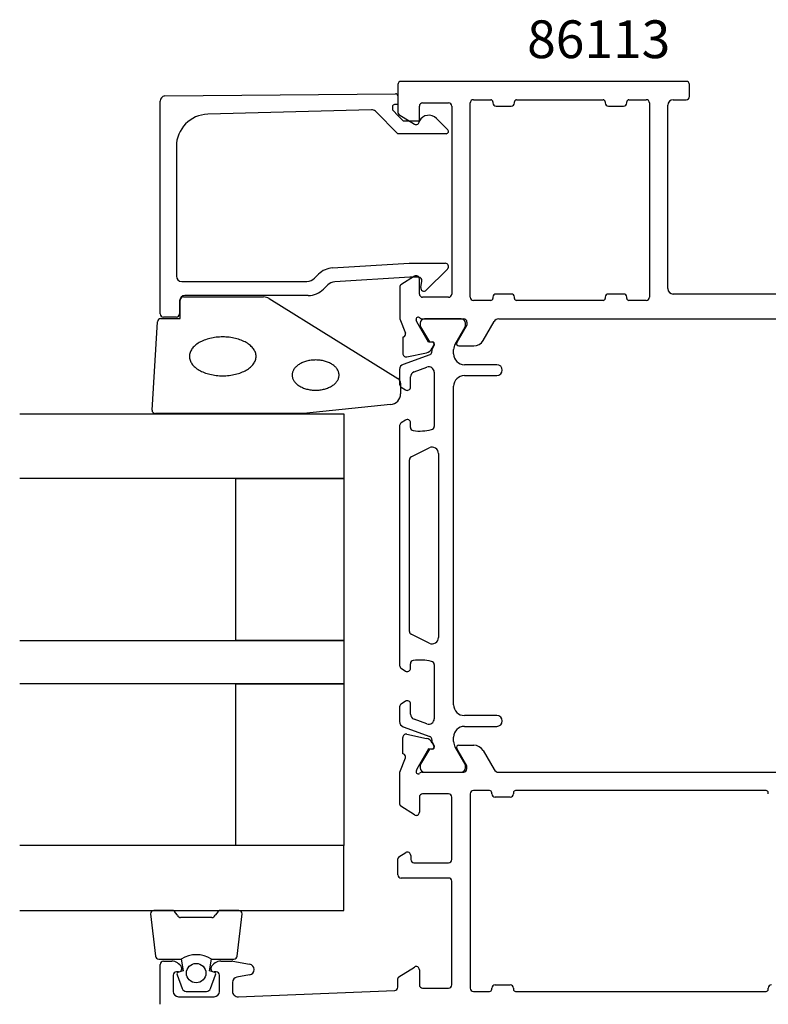
# Model space of a CAD drawing. Extents: x -94 to 17, y -152 to 1.
# Drawn here: x -94 to -25, y -99 to -8 of the extents above; entities that cross this region are included whole.
import ezdxf

# ---------------------------------------------------------------- set-up
doc = ezdxf.new("R2010")
doc.units = 0
doc.header["$LTSCALE"] = 4
for name, color, linetype in [('SAPA_ARTIKELNR', 4, 'CONTINUOUS'), ('SAPA_FOGBAND', 2, 'CONTINUOUS'), ('SAPA_GLAS', 4, 'CONTINUOUS'), ('SAPA_PROFIL', 7, 'CONTINUOUS')]:
    doc.layers.add(name, color=color, linetype=linetype)
doc.styles.add('ISO', font='txt')

msp = doc.modelspace()

# ---------------------------------------------------------------- linework, layer by layer
at = {"layer": 'SAPA_FOGBAND'}
for p, q in [((-79.326, -35.976), (-79.326, -34.276)), ((-79.026, -33.976), (-71.607, -33.976)), ((-71.086, -34.123), (-59.165, -41.53)), ((-81.925, -44.462), (-81.439, -36.262)), ((-81.139, -35.976), (-79.326, -35.976)), ((-58.926, -41.957), (-58.926, -42.952)), ((-59.848, -43.949), (-67.906, -44.775)), ((-67.945, -44.776), (-81.626, -44.776)), ((-82.074, -91.129), (-81.607, -95.029)), ((-80.065, -90.803), (-81.775, -90.803)), ((-79.573, -91.243), (-79.775, -91.025)), ((-75.894, -91.025), (-76.097, -91.243)), ((-73.895, -90.803), (-75.605, -90.803)), ((-74.062, -95.029), (-73.596, -91.129)), ((-76.387, -91.465), (-79.283, -91.465)), ((-81.309, -95.303), (-79.246, -95.303)), ((-79.246, -95.303), (-79.054, -96.393)), ((-79.246, -95.303), (-79.235, -95.303)), ((-76.616, -96.393), (-76.423, -95.303)), ((-76.435, -95.303), (-74.361, -95.303)), ((-79.054, -96.393), (-79.486, -96.509)), ((-76.184, -96.509), (-76.616, -96.393)), ((-79.621, -96.773), (-79.144, -98.043)), ((-76.525, -98.043), (-76.048, -96.773)), ((-78.77, -98.303), (-76.9, -98.303))]:
    msp.add_line(p, q, dxfattribs=at)
for points in [[(-78.474, -39.476, 0), (-78.471, -39.565, 0), (-78.459, -39.653, 0), (-78.441, -39.74, 0), (-78.415, -39.828, 0), (-78.382, -39.914, 0), (-78.341, -39.999, 0), (-78.294, -40.083, 0), (-78.239, -40.165, 0), (-78.178, -40.246, 0), (-78.11, -40.325, 0), (-78.035, -40.402, 0), (-77.954, -40.476, 0), (-77.867, -40.549, 0), (-77.774, -40.618, 0), (-77.675, -40.685, 0), (-77.571, -40.749, 0), (-77.461, -40.81, 0), (-77.346, -40.868, 0), (-77.227, -40.922, 0), (-77.103, -40.973, 0), (-76.975, -41.02, 0), (-76.843, -41.064, 0), (-76.708, -41.104, 0), (-76.57, -41.139, 0), (-76.428, -41.171, 0), (-76.285, -41.199, 0), (-76.139, -41.222, 0), (-75.991, -41.242, 0), (-75.842, -41.257, 0), (-75.691, -41.268, 0), (-75.54, -41.274, 0), (-75.389, -41.276, 0), (-75.238, -41.274, 0), (-75.087, -41.268, 0), (-74.936, -41.257, 0), (-74.787, -41.242, 0), (-74.639, -41.222, 0), (-74.493, -41.199, 0), (-74.35, -41.171, 0), (-74.208, -41.139, 0), (-74.07, -41.104, 0), (-73.935, -41.064, 0), (-73.803, -41.02, 0), (-73.675, -40.973, 0), (-73.551, -40.922, 0), (-73.432, -40.868, 0), (-73.317, -40.81, 0), (-73.207, -40.749, 0), (-73.103, -40.685, 0), (-73.004, -40.618, 0), (-72.911, -40.549, 0), (-72.824, -40.476, 0), (-72.743, -40.402, 0), (-72.668, -40.325, 0), (-72.6, -40.246, 0), (-72.539, -40.165, 0), (-72.484, -40.083, 0), (-72.437, -39.999, 0), (-72.396, -39.914, 0), (-72.363, -39.828, 0), (-72.337, -39.74, 0), (-72.319, -39.653, 0), (-72.308, -39.565, 0), (-72.304, -39.476, 0), (-72.308, -39.388, 0), (-72.319, -39.3, 0), (-72.337, -39.212, 0), (-72.363, -39.125, 0), (-72.396, -39.039, 0), (-72.437, -38.954, 0), (-72.484, -38.87, 0), (-72.539, -38.788, 0), (-72.6, -38.707, 0), (-72.668, -38.628, 0), (-72.743, -38.551, 0), (-72.824, -38.476, 0), (-72.911, -38.404, 0), (-73.004, -38.334, 0), (-73.103, -38.268, 0), (-73.207, -38.204, 0), (-73.317, -38.143, 0), (-73.432, -38.085, 0), (-73.551, -38.031, 0), (-73.675, -37.98, 0), (-73.803, -37.932, 0), (-73.935, -37.889, 0), (-74.07, -37.849, 0), (-74.208, -37.813, 0), (-74.35, -37.782, 0), (-74.493, -37.754, 0), (-74.639, -37.73, 0), (-74.787, -37.711, 0), (-74.936, -37.696, 0), (-75.087, -37.685, 0), (-75.238, -37.679, 0), (-75.389, -37.676, 0), (-75.54, -37.679, 0), (-75.691, -37.685, 0), (-75.842, -37.696, 0), (-75.991, -37.711, 0), (-76.139, -37.73, 0), (-76.285, -37.754, 0), (-76.428, -37.782, 0), (-76.57, -37.813, 0), (-76.708, -37.849, 0), (-76.843, -37.889, 0), (-76.975, -37.932, 0), (-77.103, -37.98, 0), (-77.227, -38.031, 0), (-77.346, -38.085, 0), (-77.461, -38.143, 0), (-77.571, -38.204, 0), (-77.675, -38.268, 0), (-77.774, -38.334, 0), (-77.867, -38.404, 0), (-77.954, -38.476, 0), (-78.035, -38.551, 0), (-78.11, -38.628, 0), (-78.178, -38.707, 0), (-78.239, -38.788, 0), (-78.294, -38.87, 0), (-78.341, -38.954, 0), (-78.382, -39.039, 0), (-78.415, -39.125, 0), (-78.441, -39.212, 0), (-78.459, -39.3, 0), (-78.471, -39.388, 0), (-78.474, -39.476, 0)], [(-68.957, -41.211, 0), (-68.954, -41.28, 0), (-68.946, -41.348, 0), (-68.933, -41.417, 0), (-68.915, -41.484, 0), (-68.892, -41.551, 0), (-68.864, -41.618, 0), (-68.83, -41.683, 0), (-68.792, -41.747, 0), (-68.749, -41.81, 0), (-68.701, -41.871, 0), (-68.648, -41.931, 0), (-68.591, -41.989, 0), (-68.53, -42.045, 0), (-68.465, -42.099, 0), (-68.395, -42.151, 0), (-68.322, -42.201, 0), (-68.245, -42.248, 0), (-68.164, -42.293, 0), (-68.08, -42.336, 0), (-67.993, -42.375, 0), (-67.903, -42.412, 0), (-67.811, -42.446, 0), (-67.716, -42.477, 0), (-67.619, -42.505, 0), (-67.519, -42.529, 0), (-67.418, -42.551, 0), (-67.316, -42.569, 0), (-67.212, -42.584, 0), (-67.107, -42.596, 0), (-67.001, -42.605, 0), (-66.895, -42.609, 0), (-66.789, -42.611, 0), (-66.683, -42.609, 0), (-66.576, -42.605, 0), (-66.471, -42.596, 0), (-66.366, -42.584, 0), (-66.262, -42.569, 0), (-66.16, -42.551, 0), (-66.059, -42.529, 0), (-65.959, -42.505, 0), (-65.862, -42.477, 0), (-65.767, -42.446, 0), (-65.675, -42.412, 0), (-65.585, -42.375, 0), (-65.498, -42.336, 0), (-65.414, -42.293, 0), (-65.333, -42.248, 0), (-65.256, -42.201, 0), (-65.183, -42.151, 0), (-65.113, -42.099, 0), (-65.048, -42.045, 0), (-64.987, -41.989, 0), (-64.93, -41.931, 0), (-64.877, -41.871, 0), (-64.829, -41.81, 0), (-64.786, -41.747, 0), (-64.748, -41.683, 0), (-64.715, -41.618, 0), (-64.686, -41.551, 0), (-64.663, -41.484, 0), (-64.645, -41.417, 0), (-64.632, -41.348, 0), (-64.624, -41.28, 0), (-64.621, -41.211, 0), (-64.624, -41.142, 0), (-64.632, -41.074, 0), (-64.645, -41.006, 0), (-64.663, -40.938, 0), (-64.686, -40.871, 0), (-64.715, -40.805, 0), (-64.748, -40.739, 0), (-64.786, -40.675, 0), (-64.829, -40.613, 0), (-64.877, -40.551, 0), (-64.93, -40.491, 0), (-64.987, -40.433, 0), (-65.048, -40.377, 0), (-65.113, -40.323, 0), (-65.183, -40.271, 0), (-65.256, -40.221, 0), (-65.333, -40.174, 0), (-65.414, -40.129, 0), (-65.498, -40.087, 0), (-65.585, -40.047, 0), (-65.675, -40.01, 0), (-65.767, -39.977, 0), (-65.862, -39.946, 0), (-65.959, -39.918, 0), (-66.059, -39.893, 0), (-66.16, -39.871, 0), (-66.262, -39.853, 0), (-66.366, -39.838, 0), (-66.471, -39.826, 0), (-66.576, -39.818, 0), (-66.683, -39.813, 0), (-66.789, -39.811, 0), (-66.895, -39.813, 0), (-67.001, -39.818, 0), (-67.107, -39.826, 0), (-67.212, -39.838, 0), (-67.316, -39.853, 0), (-67.418, -39.871, 0), (-67.519, -39.893, 0), (-67.619, -39.918, 0), (-67.716, -39.946, 0), (-67.811, -39.977, 0), (-67.903, -40.01, 0), (-67.993, -40.047, 0), (-68.08, -40.087, 0), (-68.164, -40.129, 0), (-68.245, -40.174, 0), (-68.322, -40.221, 0), (-68.395, -40.271, 0), (-68.465, -40.323, 0), (-68.53, -40.377, 0), (-68.591, -40.433, 0), (-68.648, -40.491, 0), (-68.701, -40.551, 0), (-68.749, -40.613, 0), (-68.792, -40.675, 0), (-68.83, -40.739, 0), (-68.864, -40.805, 0), (-68.892, -40.871, 0), (-68.915, -40.938, 0), (-68.933, -41.006, 0), (-68.946, -41.074, 0), (-68.954, -41.142, 0), (-68.957, -41.211, 0)]]:
    msp.add_polyline3d(points, dxfattribs=at)
msp.add_circle((-77.846, -96.611), 0.9, dxfattribs=at)
for centre, radius, start, end in [((-79.026, -34.276), 0.3, 90, 180), ((-71.607, -34.976), 1, 58.58599, 90), ((-81.139, -36.276), 0.3, 90, 177.32282), ((-59.426, -41.957), 0.5, 0, 58.58599), ((-59.926, -42.952), 1, 274.4749, 0), ((-81.626, -44.476), 0.3, 177.32282, 270), ((-67.945, -44.276), 0.5, 270, 274.4749), ((-81.775, -91.103), 0.3, 90, 185.1232), ((-80.065, -91.103), 0.3, 15, 90), ((-75.605, -91.103), 0.3, 90, 165), ((-73.895, -91.103), 0.3, 354.8768, 90), ((-79.283, -91.165), 0.3, 195, 270), ((-76.387, -91.165), 0.3, 270, 345), ((-81.309, -95.003), 0.3, 185.1232, 270), ((-77.835, -97.553), 2.65, 58.10921, 121.89079), ((-74.361, -95.003), 0.3, 270, 354.8768), ((-79.434, -96.702), 0.2, 105, 200.57642), ((-76.236, -96.702), 0.2, 339.42358, 75), ((-78.77, -97.903), 0.4, 200.57642, 270), ((-76.9, -97.903), 0.4, 270, 339.42358)]:
    msp.add_arc(centre, radius, start, end, dxfattribs=at)
at = {"layer": 'SAPA_GLAS'}
for p, q in [((-94.183, -44.803), (-64.183, -44.803)), ((-64.183, -44.803), (-64.183, -50.803)), ((-64.183, -50.803), (-94.183, -50.803)), ((-74.183, -65.803), (-74.183, -50.803)), ((-74.183, -50.803), (-64.183, -50.803)), ((-64.183, -50.803), (-64.183, -65.803)), ((-94.183, -65.803), (-64.183, -65.803)), ((-64.183, -65.803), (-74.183, -65.803)), ((-64.183, -65.803), (-64.183, -69.803)), ((-64.183, -69.803), (-94.183, -69.803)), ((-74.183, -84.803), (-74.183, -69.803)), ((-74.183, -69.803), (-64.183, -69.803)), ((-64.183, -69.803), (-64.183, -84.803)), ((-64.183, -84.803), (-94.183, -84.803)), ((-64.183, -84.803), (-74.183, -84.803)), ((-64.183, -90.803), (-64.183, -84.803)), ((-94.183, -90.803), (-64.183, -90.803))]:
    msp.add_line(p, q, dxfattribs=at)
at = {"layer": 'SAPA_PROFIL'}
for p, q in [((-59.183, -14.3), (-59.183, -16.889)), ((-32.483, -14), (-58.883, -14)), ((-32.183, -15.4), (-32.183, -14.3)), ((-80.759, -15.345), (-59.388, -15.149)), ((-80.759, -15.345), (-59.388, -15.149)), ((-59.183, -15.349), (-59.183, -16.149)), ((-59.183, -15.349), (-59.183, -16.149)), ((-81.183, -35.537), (-81.183, -15.839)), ((-81.183, -35.537), (-81.183, -15.839)), ((-59.683, -16.349), (-59.683, -16.566)), ((-59.683, -16.349), (-59.683, -16.566)), ((-59.183, -16.149), (-59.483, -16.149)), ((-59.183, -16.149), (-59.483, -16.149)), ((-57.183, -17.7), (-57.183, -16.3)), ((-56.883, -16), (-54.483, -16)), ((-54.183, -16.3), (-54.183, -33.7)), ((-52.483, -34), (-52.483, -16)), ((-52.183, -15.7), (-50.583, -15.7)), ((-50.383, -15.9), (-50.383, -16)), ((-50.083, -16.3), (-48.683, -16.3)), ((-48.383, -16), (-48.383, -15.9)), ((-48.183, -15.7), (-40.183, -15.7)), ((-39.983, -15.9), (-39.983, -16)), ((-39.683, -16.3), (-38.283, -16.3)), ((-37.983, -16), (-37.983, -15.9)), ((-37.783, -15.7), (-36.183, -15.7)), ((-35.883, -16), (-35.883, -34)), ((-34.183, -33.2), (-34.183, -16.2)), ((-33.683, -15.7), (-32.483, -15.7)), ((-61.628, -16.623), (-76.766, -17.042)), ((-61.628, -16.623), (-76.766, -17.042)), ((-59.183, -18.846), (-61.26, -16.769)), ((-59.183, -18.846), (-61.26, -16.769)), ((-59.624, -16.708), (-59.183, -17.149)), ((-59.624, -16.708), (-59.183, -17.149)), ((-59.183, -17.149), (-58.686, -17.646)), ((-59.183, -17.149), (-58.686, -17.646)), ((-59.088, -17.059), (-57.641, -17.955)), ((-58.686, -17.646), (-57.183, -17.646)), ((-58.686, -17.646), (-57.183, -17.646)), ((-55.606, -17.432), (-54.543, -18.494)), ((-55.606, -17.432), (-54.543, -18.494)), ((-54.689, -18.846), (-59.183, -18.846)), ((-54.689, -18.846), (-59.183, -18.846)), ((-79.683, -20.041), (-79.683, -32.037)), ((-79.683, -20.041), (-79.683, -32.037)), ((-65.218, -31.282), (-58.123, -30.846)), ((-65.218, -31.282), (-58.123, -30.846)), ((-58.123, -30.846), (-54.797, -30.846)), ((-58.123, -30.846), (-54.797, -30.846)), ((-66.89, -32.245), (-66.51, -31.864)), ((-66.89, -32.245), (-66.51, -31.864)), ((-54.575, -31.383), (-56.551, -33.358)), ((-54.575, -31.383), (-56.551, -33.358)), ((-79.183, -32.537), (-67.597, -32.537)), ((-79.183, -32.537), (-67.597, -32.537)), ((-58.083, -32.146), (-65.025, -32.572)), ((-58.083, -32.146), (-65.025, -32.572)), ((-57.644, -32.047), (-58.89, -32.841)), ((-57.249, -32.146), (-58.083, -32.146)), ((-57.249, -32.146), (-58.083, -32.146)), ((-57.183, -33.7), (-57.183, -32.3)), ((-57.058, -33.094), (-56.953, -32.498)), ((-57.058, -33.094), (-56.953, -32.498)), ((-65.671, -32.864), (-66.059, -33.252)), ((-65.671, -32.864), (-66.059, -33.252)), ((-58.983, -33.01), (-58.983, -36)), ((-48.683, -33.7), (-50.083, -33.7)), ((-38.283, -33.7), (-39.683, -33.7)), ((-21.683, -33.7), (-33.683, -33.7)), ((-79.383, -34.337), (-79.383, -35.537)), ((-79.383, -34.337), (-79.383, -35.537)), ((-67.473, -33.837), (-78.883, -33.837)), ((-67.473, -33.837), (-78.883, -33.837)), ((-54.483, -34), (-56.883, -34)), ((-50.583, -34.3), (-52.183, -34.3)), ((-50.383, -34), (-50.383, -34.1)), ((-48.383, -34.1), (-48.383, -34)), ((-40.183, -34.3), (-48.183, -34.3)), ((-48.183, -34.3), (-48.183, -34.3)), ((-39.983, -34), (-39.983, -34.1)), ((-37.983, -34.1), (-37.983, -34)), ((-36.183, -34.3), (-37.783, -34.3)), ((-79.683, -35.837), (-80.883, -35.837)), ((-79.683, -35.837), (-80.883, -35.837)), ((-58.983, -36), (-58.473, -37.323)), ((-57.432, -36.276), (-57.49, -36.085)), ((-56.347, -38.162), (-57.432, -36.276)), ((-57.109, -36.4), (-57.109, -36.582)), ((-57.109, -36.4), (-57.109, -36.582)), ((-56.936, -36), (-53.083, -36)), ((-53.309, -36), (-56.709, -36)), ((-53.309, -36), (-56.709, -36)), ((-52.909, -36.58), (-52.909, -36.4)), ((-52.909, -36.58), (-52.909, -36.4)), ((-52.783, -36.3), (-52.783, -36.6)), ((-51.282, -38), (-50.272, -36.25)), ((-49.839, -36), (-23.528, -36)), ((-57.069, -36.733), (-56.26, -38.131)), ((-57.069, -36.733), (-56.26, -38.131)), ((-53.876, -38.334), (-52.95, -36.73)), ((-53.876, -38.334), (-52.95, -36.73)), ((-52.783, -36.6), (-53.707, -38.2)), ((-58.673, -37.697), (-58.72, -37.712)), ((-58.72, -37.712), (-58.72, -39.215)), ((-56.026, -38.151), (-56.347, -38.162)), ((-56.26, -38.131), (-55.993, -38.131)), ((-56.26, -38.131), (-55.993, -38.131)), ((-58.349, -39.517), (-56.536, -39.136)), ((-55.811, -38.446), (-56.013, -38.796)), ((-55.811, -38.446), (-56.013, -38.796)), ((-55.995, -38.73), (-55.843, -38.445)), ((-54.01, -39.25), (-54.01, -38.834)), ((-54.01, -39.25), (-54.01, -38.834)), ((-53.534, -38.5), (-52.148, -38.5)), ((-56.22, -39.32), (-58.681, -40.215)), ((-56.22, -39.32), (-58.681, -40.215)), ((-59.01, -40.685), (-59.01, -42.067)), ((-59.01, -40.685), (-59.01, -42.067)), ((-57.681, -40.916), (-56.481, -40.479)), ((-57.681, -40.916), (-56.481, -40.479)), ((-55.81, -40.949), (-55.81, -45.965)), ((-55.81, -40.949), (-55.81, -45.965)), ((-50.01, -40.25), (-53.01, -40.25)), ((-50.01, -40.25), (-53.01, -40.25)), ((-58.01, -42.327), (-58.01, -41.385)), ((-58.01, -42.327), (-58.01, -41.385)), ((-53.01, -41.25), (-50.01, -41.25)), ((-53.01, -41.25), (-50.01, -41.25)), ((-58.873, -42.318), (-58.467, -42.582)), ((-58.873, -42.318), (-58.467, -42.582)), ((-54.01, -71.75), (-54.01, -42.25)), ((-54.01, -71.75), (-54.01, -42.25)), ((-58.471, -45.374), (-58.873, -45.635)), ((-58.471, -45.374), (-58.873, -45.635)), ((-59.01, -45.886), (-59.01, -68.114)), ((-59.01, -45.886), (-59.01, -68.114)), ((-58.01, -46.055), (-58.01, -45.627)), ((-58.01, -46.055), (-58.01, -45.627)), ((-57.944, -48.781), (-56.277, -47.951)), ((-57.944, -48.781), (-56.277, -47.951)), ((-58.11, -64.95), (-58.11, -49.05)), ((-58.11, -64.95), (-58.11, -49.05)), ((-55.41, -48.488), (-55.41, -65.512)), ((-55.41, -48.488), (-55.41, -65.512)), ((-56.277, -66.049), (-57.944, -65.219)), ((-56.277, -66.049), (-57.944, -65.219)), ((-58.873, -68.365), (-58.471, -68.626)), ((-58.873, -68.365), (-58.471, -68.626)), ((-58.01, -68.373), (-58.01, -67.945)), ((-58.01, -68.373), (-58.01, -67.945)), ((-55.81, -68.035), (-55.81, -73.051)), ((-55.81, -68.035), (-55.81, -73.051)), ((-59.01, -71.933), (-59.01, -73.315)), ((-59.01, -71.933), (-59.01, -73.315)), ((-58.467, -71.418), (-58.873, -71.682)), ((-58.467, -71.418), (-58.873, -71.682)), ((-58.467, -71.418), (-58.467, -71.418)), ((-58.01, -72.615), (-58.01, -71.673)), ((-58.01, -72.615), (-58.01, -71.673)), ((-50.01, -72.75), (-53.01, -72.75)), ((-50.01, -72.75), (-53.01, -72.75)), ((-58.681, -73.785), (-56.22, -74.68)), ((-58.681, -73.785), (-56.22, -74.68)), ((-56.481, -73.521), (-57.681, -73.084)), ((-56.481, -73.521), (-57.681, -73.084)), ((-53.01, -73.75), (-50.01, -73.75)), ((-53.01, -73.75), (-50.01, -73.75)), ((-58.721, -76.288), (-58.721, -74.785)), ((-58.349, -74.483), (-56.536, -74.864)), ((-54.01, -75.166), (-54.01, -74.75)), ((-54.01, -75.166), (-54.01, -74.75)), ((-56.013, -75.204), (-55.811, -75.554)), ((-56.013, -75.204), (-55.811, -75.554)), ((-55.995, -75.27), (-55.843, -75.555)), ((-52.95, -77.27), (-53.876, -75.666)), ((-52.95, -77.27), (-53.876, -75.666)), ((-53.534, -75.5), (-52.149, -75.5)), ((-58.673, -76.303), (-58.721, -76.288)), ((-56.348, -75.838), (-57.432, -77.724)), ((-56.26, -75.869), (-57.069, -77.267)), ((-56.26, -75.869), (-57.069, -77.267)), ((-56.026, -75.849), (-56.348, -75.838)), ((-55.993, -75.869), (-56.26, -75.869)), ((-55.993, -75.869), (-56.26, -75.869)), ((-52.784, -77.4), (-53.708, -75.8)), ((-51.283, -76), (-50.272, -77.75)), ((-58.983, -77.996), (-58.473, -76.677)), ((-57.109, -77.418), (-57.109, -77.6)), ((-57.109, -77.418), (-57.109, -77.6)), ((-52.909, -77.6), (-52.909, -77.42)), ((-52.909, -77.6), (-52.909, -77.42)), ((-52.784, -77.7), (-52.784, -77.4)), ((-58.983, -80.99), (-58.983, -77.996)), ((-57.432, -77.724), (-57.49, -77.915)), ((-56.937, -78), (-53.084, -78)), ((-56.709, -78), (-53.309, -78)), ((-56.709, -78), (-53.309, -78)), ((-49.839, -78), (-23.527, -78)), ((-54.483, -80), (-56.883, -80)), ((-52.483, -80), (-52.483, -98)), ((-50.682, -79.7), (-52.183, -79.7)), ((-50.482, -80), (-50.482, -79.9)), ((-48.482, -79.9), (-48.482, -80)), ((-25.084, -79.7), (-48.282, -79.7)), ((-24.884, -80), (-24.884, -79.9)), ((-57.644, -81.953), (-58.89, -81.159)), ((-57.183, -80.3), (-57.183, -81.7)), ((-54.183, -86.1), (-54.183, -80.3)), ((-48.782, -80.3), (-50.182, -80.3)), ((-59.088, -85.846), (-58.441, -85.445)), ((-57.983, -85.7), (-57.983, -86.1)), ((-59.183, -87.5), (-59.183, -86.016)), ((-57.683, -86.4), (-54.483, -86.4)), ((-54.483, -87.8), (-58.883, -87.8)), ((-54.183, -97.7), (-54.183, -88.1)), ((-80.883, -95.503), (-80.115, -95.503)), ((-75.551, -95.503), (-74.553, -95.503)), ((-74.466, -95.51), (-72.896, -95.787)), ((-81.183, -99.5), (-81.183, -95.803)), ((-79.483, -96.503), (-79.683, -96.503)), ((-79.212, -96.074), (-79.212, -96.074)), ((-75.983, -96.503), (-76.183, -96.503)), ((-59.088, -96.941), (-57.641, -96.045)), ((-57.183, -96.3), (-57.183, -97.7)), ((-79.983, -96.803), (-79.983, -98.3)), ((-75.683, -98.3), (-75.683, -96.803)), ((-74.483, -97.471), (-74.483, -98.3)), ((-72.896, -96.772), (-74.07, -96.979)), ((-59.183, -97.912), (-59.183, -97.111)), ((-73.944, -98.798), (-59.471, -98.212)), ((-56.883, -98), (-54.483, -98)), ((-52.183, -98.3), (-50.682, -98.3)), ((-50.482, -98.1), (-50.482, -98)), ((-50.482, -98.1), (-50.482, -98.1)), ((-50.182, -97.7), (-48.782, -97.7)), ((-48.482, -98), (-48.482, -98.1)), ((-48.282, -98.3), (-25.084, -98.3)), ((-24.884, -98.1), (-24.884, -98)), ((-79.483, -98.8), (-76.183, -98.8))]:
    msp.add_line(p, q, dxfattribs=at)
for centre, radius, start, end in [((-58.883, -14.3), 0.3, 90, 180), ((-32.483, -14.3), 0.3, 360, 90), ((-80.683, -15.839), 0.5, 98.6935, 180), ((-80.683, -15.839), 0.5, 98.6935, 180), ((-59.383, -15.349), 0.2, 360, 91.32476), ((-59.383, -15.349), 0.2, 360, 91.32476), ((-32.483, -15.4), 0.3, 270, 0), ((-59.483, -16.349), 0.2, 90, 180), ((-59.483, -16.349), 0.2, 90, 180), ((-56.883, -16.3), 0.3, 90, 180), ((-54.483, -16.3), 0.3, 360, 90), ((-52.183, -16), 0.3, 89.99996, 180.00004), ((-50.583, -15.9), 0.2, 359.99996, 90.00004), ((-50.083, -16), 0.3, 180, 270), ((-48.683, -16), 0.3, 270, 360), ((-48.183, -15.9), 0.2, 89.99996, 180.00004), ((-40.183, -15.9), 0.2, 359.99996, 90.00004), ((-39.683, -16), 0.3, 180, 270), ((-38.283, -16), 0.3, 270, 0), ((-37.783, -15.9), 0.2, 89.99996, 180), ((-36.183, -16), 0.3, 359.99996, 90.00004), ((-33.683, -16.2), 0.5, 90, 180), ((-76.683, -20.041), 3, 91.58754, 180), ((-76.683, -20.041), 3, 91.58754, 180), ((-61.614, -17.123), 0.5, 45, 91.58754), ((-61.614, -17.123), 0.5, 45, 91.58754), ((-59.483, -16.566), 0.2, 180, 224.98998), ((-59.483, -16.566), 0.2, 180, 224.98998), ((-58.983, -16.889), 0.2, 180, 238.22841), ((-56.313, -18.139), 1, 45, 150.45342), ((-56.313, -18.139), 1, 45, 150.45342), ((-57.483, -17.7), 0.3, 238.22841, 0), ((-54.689, -18.64), 0.206, 270, 45), ((-54.689, -18.64), 0.206, 270, 45), ((-54.797, -31.16), 0.314, 315, 90), ((-54.797, -31.16), 0.314, 315, 90), ((-65.095, -33.278), 2, 93.51288, 135), ((-65.095, -33.278), 2, 93.51288, 135), ((-79.183, -32.037), 0.5, 180, 270), ((-79.183, -32.037), 0.5, 180, 270), ((-67.597, -31.537), 1, 270, 315), ((-67.597, -31.537), 1, 270, 315), ((-64.964, -33.571), 1, 93.51288, 135), ((-64.964, -33.571), 1, 93.51288, 135), ((-57.483, -32.3), 0.3, 360, 122.50308), ((-57.249, -32.446), 0.3, 350, 90), ((-57.249, -32.446), 0.3, 350, 90), ((-67.473, -31.837), 2, 270, 315), ((-67.473, -31.837), 2, 270, 315), ((-58.783, -33.01), 0.2, 122.50308, 180), ((-56.883, -33.7), 0.3, 180, 270), ((-56.763, -33.146), 0.3, 170, 315), ((-56.763, -33.146), 0.3, 170, 315), ((-54.483, -33.7), 0.3, 270, 0), ((-50.083, -34), 0.3, 90, 180), ((-48.683, -34), 0.3, 0, 90), ((-39.683, -34), 0.3, 90, 180), ((-38.283, -34), 0.3, 0, 90), ((-33.683, -33.2), 0.5, 180, 270), ((-78.883, -34.337), 0.5, 90, 180), ((-78.883, -34.337), 0.5, 90, 180), ((-52.183, -34), 0.3, 179.99996, 270.00004), ((-50.583, -34.1), 0.2, 269.99996, 0.00004), ((-48.183, -34.1), 0.2, 179.99996, 270.00004), ((-40.183, -34.1), 0.2, 269.99996, 0.00004), ((-37.783, -34.1), 0.2, 179.99996, 270.00004), ((-36.183, -34), 0.3, 269.99996, 0.00004), ((-80.883, -35.537), 0.3, 180, 270), ((-80.883, -35.537), 0.3, 180, 270), ((-79.683, -35.537), 0.3, 270, 0), ((-79.683, -35.537), 0.3, 270, 0), ((-57.299, -36.038), 0.196, 42.87446, 193.85279), ((-56.936, -35.7), 0.3, 222.87446, 270), ((-56.709, -36.4), 0.4, 90, 180), ((-56.709, -36.4), 0.4, 90, 180), ((-53.309, -36.4), 0.4, 0, 90), ((-53.309, -36.4), 0.4, 0, 90), ((-53.083, -36.3), 0.3, 359.99996, 90.00004), ((-49.839, -36.5), 0.5, 90, 149.99996), ((-58.76, -37.41), 0.3, 286.88, 16.88), ((-56.809, -36.582), 0.3, 180, 210.03818), ((-56.809, -36.582), 0.3, 180, 210.03818), ((-53.209, -36.58), 0.3, 330, 360), ((-53.209, -36.58), 0.3, 330, 360), ((-56.019, -38.351), 0.2, 331.88, 91.88), ((-55.993, -38.341), 0.21, 330, 90), ((-55.993, -38.341), 0.21, 330, 90), ((-53.534, -38.3), 0.2, 150.00001, 269.99997), ((-52.148, -37.5), 1, 270.00003, 329.99999), ((-58.412, -39.216), 0.308, 179.88, 281.88), ((-56.7, -38.353), 0.8, 281.88, 331.88), ((-56.323, -39.038), 0.3, 290, 350.33063), ((-56.323, -39.038), 0.3, 290, 350.33063), ((-57.21, -38.887), 1.2, 350.33063, 4.35487), ((-57.21, -38.887), 1.2, 350.33063, 4.35487), ((-53.01, -38.834), 1, 150, 180), ((-53.01, -38.834), 1, 150, 180), ((-53.01, -39.25), 1, 180, 270), ((-53.01, -39.25), 1, 180, 270), ((-58.51, -40.685), 0.5, 110, 180), ((-58.51, -40.685), 0.5, 110, 180), ((-57.51, -41.385), 0.5, 110, 180), ((-57.51, -41.385), 0.5, 110, 180), ((-56.31, -40.949), 0.5, 360, 110), ((-56.31, -40.949), 0.5, 360, 110), ((-50.01, -40.75), 0.5, 270, 90), ((-50.01, -40.75), 0.5, 270, 90), ((-53.01, -42.25), 1, 90, 180), ((-53.01, -42.25), 1, 90, 180), ((-58.71, -42.067), 0.3, 180, 237), ((-58.71, -42.067), 0.3, 180, 237), ((-58.31, -42.327), 0.3, 238.48164, 0), ((-58.31, -42.327), 0.3, 238.48164, 0), ((-58.31, -45.627), 0.3, 0, 122.50308), ((-58.31, -45.627), 0.3, 0, 122.50308), ((-58.71, -45.886), 0.3, 123, 180), ((-58.71, -45.886), 0.3, 123, 180), ((-57.71, -46.055), 0.3, 180, 261.92385), ((-57.71, -46.055), 0.3, 180, 261.92385), ((-57.136, -42.053), 4.343, 261.8468, 284.28895), ((-57.136, -42.053), 4.343, 261.8468, 284.28895), ((-56.11, -45.965), 0.3, 278.73126, 0), ((-56.11, -45.965), 0.3, 278.73126, 0), ((-56.01, -48.488), 0.6, 0, 116.5), ((-56.01, -48.488), 0.6, 0, 116.5), ((-57.81, -49.05), 0.3, 116.5, 180), ((-57.81, -49.05), 0.3, 116.5, 180), ((-57.81, -64.95), 0.3, 180, 243.5), ((-57.81, -64.95), 0.3, 180, 243.5), ((-56.01, -65.512), 0.6, 243.5, 360), ((-56.01, -65.512), 0.6, 243.5, 360), ((-58.71, -68.114), 0.3, 180, 237), ((-58.71, -68.114), 0.3, 180, 237), ((-58.31, -68.373), 0.3, 237.49692, 359.99999), ((-58.31, -68.373), 0.3, 237.49692, 359.99999), ((-57.71, -67.945), 0.3, 98.07615, 180), ((-57.71, -67.945), 0.3, 98.07615, 180), ((-57.136, -71.947), 4.343, 75.71104, 98.15321), ((-57.136, -71.947), 4.343, 75.71104, 98.15321), ((-56.11, -68.035), 0.3, 360, 81.26874), ((-56.11, -68.035), 0.3, 360, 81.26874), ((-58.71, -71.933), 0.3, 123, 180), ((-58.71, -71.933), 0.3, 123, 180), ((-58.31, -71.673), 0.3, 360, 121.51831), ((-58.31, -71.673), 0.3, 360, 121.51831), ((-53.01, -71.75), 1, 180, 270), ((-53.01, -71.75), 1, 180, 270), ((-57.51, -72.615), 0.5, 180, 250), ((-57.51, -72.615), 0.5, 180, 250), ((-50.01, -73.25), 0.5, 270.00002, 89.99998), ((-50.01, -73.25), 0.5, 270.00002, 89.99998), ((-58.51, -73.315), 0.5, 180, 250), ((-58.51, -73.315), 0.5, 180, 250), ((-56.31, -73.051), 0.5, 250, 0), ((-56.31, -73.051), 0.5, 250, 0), ((-53.01, -74.75), 1, 90, 180), ((-53.01, -74.75), 1, 90, 180), ((-58.413, -74.784), 0.308, 78.12, 180.12), ((-56.323, -74.962), 0.3, 9.66937, 70), ((-56.323, -74.962), 0.3, 9.66937, 70), ((-56.701, -75.647), 0.8, 28.12, 78.12), ((-57.21, -75.113), 1.2, 355.64515, 9.66935), ((-57.21, -75.113), 1.2, 355.64515, 9.66935), ((-56.02, -75.649), 0.2, 268.12, 28.12), ((-55.993, -75.659), 0.21, 270, 30), ((-55.993, -75.659), 0.21, 270, 30), ((-53.01, -75.166), 1, 180, 210), ((-53.01, -75.166), 1, 180, 210), ((-53.534, -75.7), 0.2, 90, 210), ((-52.149, -76.5), 1, 30, 90), ((-58.76, -76.59), 0.3, 343.12, 73.12), ((-56.809, -77.418), 0.3, 149.96182, 180), ((-56.809, -77.418), 0.3, 149.96182, 180), ((-53.209, -77.42), 0.3, 0, 30), ((-53.209, -77.42), 0.3, 0, 30), ((-57.3, -77.962), 0.196, 166.14721, 315.46173), ((-56.937, -78.3), 0.3, 90, 138.18969), ((-56.709, -77.6), 0.4, 180, 270), ((-56.709, -77.6), 0.4, 180, 270), ((-53.309, -77.6), 0.4, 270, 0), ((-53.309, -77.6), 0.4, 270, 0), ((-53.084, -77.7), 0.3, 270, 0), ((-49.839, -77.5), 0.5, 210, 270), ((-56.883, -80.3), 0.3, 90, 180), ((-54.483, -80.3), 0.3, 0, 90), ((-52.183, -80), 0.3, 90, 180), ((-50.682, -79.9), 0.2, 360, 90), ((-50.182, -80), 0.3, 180, 270), ((-48.782, -80), 0.3, 270, 0), ((-48.282, -79.9), 0.2, 90, 180), ((-25.084, -79.9), 0.2, 0, 90), ((-58.783, -80.99), 0.2, 180, 237.49692), ((-57.483, -81.7), 0.3, 237.49692, 360), ((-58.283, -85.7), 0.3, 360, 121.77157), ((-58.983, -86.016), 0.2, 121.77157, 180), ((-57.683, -86.1), 0.3, 180, 270), ((-54.483, -86.1), 0.3, 270, 360), ((-58.883, -87.5), 0.3, 180, 270), ((-54.483, -88.1), 0.3, 0, 90), ((-80.883, -95.803), 0.3, 90, 180), ((-80.115, -96.503), 1, 25.37693, 90), ((-75.551, -96.503), 1, 90, 154.62307), ((-74.553, -96.003), 0.5, 80, 90), ((-79.683, -96.803), 0.3, 90, 180), ((-79.483, -96.203), 0.3, 270, 25.37693), ((-76.183, -96.203), 0.3, 154.62307, 270), ((-75.983, -96.803), 0.3, 0, 90), ((-72.983, -96.279), 0.5, 280, 80), ((-57.483, -96.3), 0.3, 0, 121.77157), ((-73.983, -97.471), 0.5, 100, 180), ((-58.983, -97.111), 0.2, 121.77157, 180), ((-79.483, -98.3), 0.5, 180, 270), ((-76.183, -98.3), 0.5, 270, 0), ((-73.983, -98.3), 0.5, 180, 274.48447), ((-59.483, -97.912), 0.3, 272.32174, 360), ((-56.883, -97.7), 0.3, 180, 270), ((-54.483, -97.7), 0.3, 270, 360), ((-52.183, -98), 0.3, 180, 270), ((-50.682, -98.1), 0.2, 270, 0), ((-50.182, -98), 0.3, 90, 180), ((-48.782, -98), 0.3, 360, 90), ((-48.282, -98.1), 0.2, 180, 270), ((-25.084, -98.1), 0.2, 270.01449, 360), ((-24.584, -98), 0.3, 90, 180)]:
    msp.add_arc(centre, radius, start, end, dxfattribs=at)

# ---------------------------------------------------------------- texts
at = {"layer": 'SAPA_ARTIKELNR', "style": 'ISO'}
msp.add_text('86113', height=3.5, dxfattribs=at).set_placement((-47.21, -11.849, 0))

doc.saveas('drawing.dxf')
